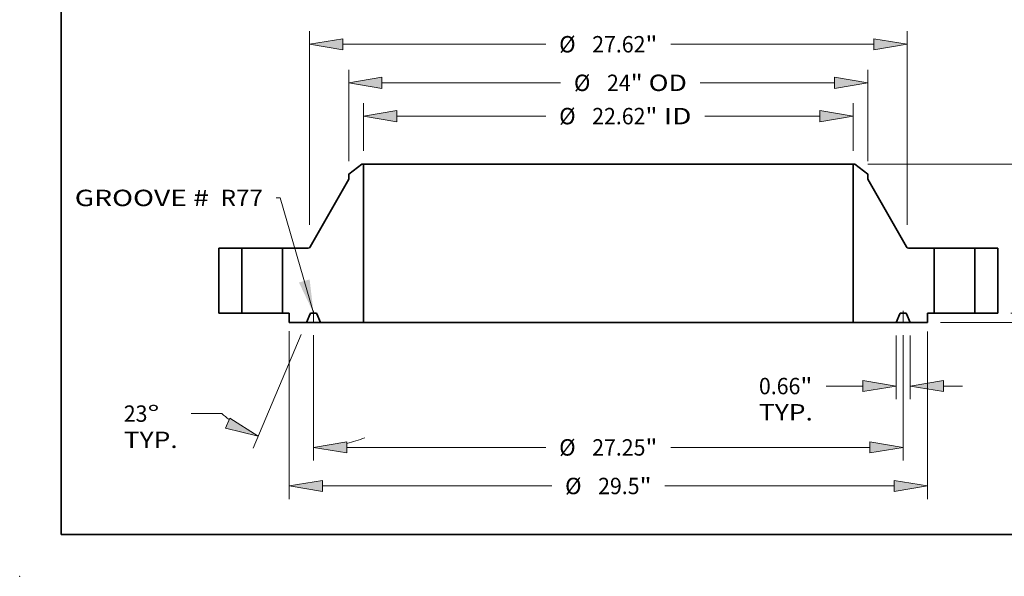
# Model space of a CAD drawing. Extents: x 0 to 10.8, y 0 to 8.2.
# Drawn here: x 0 to 5.9, y 0 to 3.3 of the extents above; entities that cross this region are included whole.
import ezdxf
from ezdxf.enums import TextEntityAlignment as Align

# ---------------------------------------------------------------- set-up
doc = ezdxf.new("R2010")
doc.units = 0
doc.header["$MEASUREMENT"] = 0
doc.linetypes.add('DASHDOT', pattern=[18.5, 12, -3, 0.5, -3])
doc.layers.get('0').update_dxf_attribs({"lineweight": 13})
doc.layers.add('1', color=7, linetype='Continuous', lineweight=13)
doc.styles.get("Standard").update_dxf_attribs({"font": 'isocp.shx'})

# ---------------------------------------------------------------- blocks, each defined once
blk = doc.blocks.new('BLOCK19')
at = {"color": 7, "lineweight": 13, "ltscale": 0.03937}
blk.add_lwpolyline([(-13.625002, 0.002379), (-15.16163, 5.325733), (-15.358481, 5.325733)], dxfattribs=at)
blk.add_solid([(-14.298013, 1.409361), (-13.625002, 0.002379), (-13.805316, 1.551582)], dxfattribs=at)
for s, p, p2 in [('GROOVE # ', (-24.662267, 4.938969), (-18.173163, 4.938969)), (' R77', (-18.173163, 4.938969), (-15.964175, 4.938969))]:
    blk.add_text(s, height=0.757117, dxfattribs=at).set_placement(p, p2, align=Align.FIT)
blk = doc.blocks.new('BLOCK20')
at = {"color": 7, "lineweight": 13, "ltscale": 0.03937}
for p, q in [((-11.312, 7.485693), (-11.312, 9.701432)), ((11.312, 7.485693), (11.312, 9.701432)), ((-9.77356, 9.095739), (-2.88703, 9.095739)), ((4.460345, 9.095739), (9.77356, 9.095739))]:
    blk.add_line(p, q, dxfattribs=at)
for points in [[(-9.77356, 9.352145), (-11.312, 9.095739), (-9.77356, 8.839333)], [(9.77356, 8.839333), (11.312, 9.095739), (9.77356, 9.352145)]]:
    blk.add_lwpolyline(points, close=True, dxfattribs=at)
for points in [[(-9.77356, 9.352145), (-11.312, 9.095739), (-9.77356, 9.352145), (-9.77356, 8.839333)], [(9.77356, 8.839333), (11.312, 9.095739), (9.77356, 8.839333), (9.77356, 9.352145)]]:
    blk.add_solid(points, dxfattribs=at)
for s, p, p2 in [('%%c', (-2.271646, 8.71718), (-1.514529, 8.71718)), ('22.62', (-0.745298, 8.71718), (1.716426, 8.71718)), ('"', (1.716426, 8.71718), (2.271645, 8.71718)), (' ID', (2.271646, 8.71718), (3.844961, 8.71718))]:
    blk.add_text(s, height=0.757117, dxfattribs=at).set_placement(p, p2, align=Align.FIT)
blk = doc.blocks.new('BLOCK21')
at = {"color": 7, "lineweight": 13, "ltscale": 0.03937}
for p, q in [((-12, 7.018192), (-12, 11.239904)), ((12, 7.018192), (12, 11.239904)), ((-10.46156, 10.634211), (-2.203218, 10.634211)), ((4.245902, 10.634211), (10.46156, 10.634211))]:
    blk.add_line(p, q, dxfattribs=at)
for points in [[(-10.46156, 10.890616), (-12, 10.634211), (-10.46156, 10.377804)], [(10.46156, 10.377804), (12, 10.634211), (10.46156, 10.890616)]]:
    blk.add_lwpolyline(points, close=True, dxfattribs=at)
for points in [[(-10.46156, 10.890616), (-12, 10.634211), (-10.46156, 10.890616), (-10.46156, 10.377804)], [(10.46156, 10.377804), (12, 10.634211), (10.46156, 10.377804), (10.46156, 10.890616)]]:
    blk.add_solid(points, dxfattribs=at)
for s, p, p2 in [('%%c', (-1.587833, 10.255652), (-0.830716, 10.255652)), ('24', (-0.061485, 10.255652), (1.032614, 10.255652)), ('"', (1.032614, 10.255652), (1.587833, 10.255652)), (' OD', (1.587833, 10.255652), (3.630517, 10.255652))]:
    blk.add_text(s, height=0.757117, dxfattribs=at).set_placement(p, p2, align=Align.FIT)
blk = doc.blocks.new('BLOCK22')
at = {"color": 7, "lineweight": 13, "ltscale": 0.03937}
for p, q in [((-14.75, -0.837048), (-14.75, -8.595085)), ((14.75, -0.852229), (14.75, -8.595085)), ((-13.211559, -7.989391), (-2.613505, -7.989391)), ((2.613505, -7.989391), (13.211559, -7.989391))]:
    blk.add_line(p, q, dxfattribs=at)
for points in [[(-13.211559, -7.732985), (-14.75, -7.989391), (-13.211559, -8.245797)], [(13.211559, -8.245797), (14.75, -7.989391), (13.211559, -7.732985)]]:
    blk.add_lwpolyline(points, close=True, dxfattribs=at)
for points in [[(-13.211559, -7.732985), (-14.75, -7.989391), (-13.211559, -7.732985), (-13.211559, -8.245797)], [(13.211559, -8.245797), (14.75, -7.989391), (13.211559, -8.245797), (13.211559, -7.732985)]]:
    blk.add_solid(points, dxfattribs=at)
for s, p, p2 in [('%%c', (-1.998121, -8.36795), (-1.241004, -8.36795)), ('29.5', (-0.471773, -8.36795), (1.442901, -8.36795)), ('"', (1.442902, -8.36795), (1.998121, -8.36795))]:
    blk.add_text(s, height=0.757117, dxfattribs=at).set_placement(p, p2, align=Align.FIT)
blk = doc.blocks.new('BLOCK23')
at = {"color": 7, "lineweight": 13, "ltscale": 0.03937}
for p, q in [((13.297, -1.043694), (13.297, -3.979671)), ((13.953, -1.043694), (13.953, -3.979671)), ((10.069597, -3.373977), (11.75856, -3.373977)), ((15.49144, -3.373977), (16.375774, -3.373977))]:
    blk.add_line(p, q, dxfattribs=at)
for points in [[(11.75856, -3.630383), (13.297, -3.373977), (11.75856, -3.117571)], [(15.49144, -3.117571), (13.953, -3.373977), (15.49144, -3.630383)]]:
    blk.add_lwpolyline(points, close=True, dxfattribs=at)
for points in [[(11.75856, -3.630383), (13.297, -3.373977), (11.75856, -3.630383), (11.75856, -3.117571)], [(15.49144, -3.117571), (13.953, -3.373977), (15.49144, -3.117571), (15.49144, -3.630383)]]:
    blk.add_solid(points, dxfattribs=at)
for s, p, p2 in [('0.66', (6.961853, -3.752536), (8.876527, -3.752536)), ('"', (8.876527, -3.752536), (9.431746, -3.752536)), ('TYP.', (6.961853, -4.963923), (9.454212, -4.963923))]:
    blk.add_text(s, height=0.757117, dxfattribs=at).set_placement(p, p2, align=Align.FIT)
blk = doc.blocks.new('BLOCK24')
at = {"color": 7, "lineweight": 13, "ltscale": 0.03937}
for p, q in [((-13.625, -1.01849), (-13.625, -6.813698)), ((13.625, -1.01849), (13.625, -6.813698)), ((-12.08656, -6.208004), (-2.88703, -6.208004)), ((2.88703, -6.208004), (12.08656, -6.208004))]:
    blk.add_line(p, q, dxfattribs=at)
for points in [[(-12.08656, -5.951598), (-13.625, -6.208004), (-12.08656, -6.46441)], [(12.08656, -6.46441), (13.625, -6.208004), (12.08656, -5.951598)]]:
    blk.add_lwpolyline(points, close=True, dxfattribs=at)
for points in [[(-12.08656, -5.951598), (-13.625, -6.208004), (-12.08656, -5.951598), (-12.08656, -6.46441)], [(12.08656, -6.46441), (13.625, -6.208004), (12.08656, -6.46441), (12.08656, -5.951598)]]:
    blk.add_solid(points, dxfattribs=at)
for s, p, p2 in [('%%c', (-2.271646, -6.586563), (-1.514529, -6.586563)), ('27.25', (-0.745298, -6.586563), (1.716426, -6.586563)), ('"', (1.716426, -6.586563), (2.271645, -6.586563))]:
    blk.add_text(s, height=0.757117, dxfattribs=at).set_placement(p, p2, align=Align.FIT)
blk = doc.blocks.new('BLOCK25')
at = {"color": 7, "lineweight": 13, "ltscale": 0.03937}
for p, q in [((-14.189663, -0.995544), (-16.418109, -6.245433)), ((-13.625, -1.01849), (-13.625, -6.813698)), ((-17.867104, -4.646424), (-19.288146, -4.646424))]:
    blk.add_line(p, q, dxfattribs=at)
for points in [[(-17.697773, -5.322796), (-16.181446, -5.687889), (-17.497401, -4.85075)], [(-12.08656, -5.951598), (-13.625, -6.208004), (-12.08656, -6.46441)]]:
    blk.add_lwpolyline(points, close=True, dxfattribs=at)
for start, end in [(229.581212, 233.400272), (283.599724, 291.216669)]:
    blk.add_arc((-13.625, 0.33472), 6.542724, start, end, dxfattribs=at)
for points in [[(-17.697773, -5.322796), (-16.181446, -5.687889), (-17.697773, -5.322796), (-17.497401, -4.85075)], [(-12.08656, -5.951598), (-13.625, -6.208004), (-12.08656, -5.951598), (-12.08656, -6.46441)]]:
    blk.add_solid(points, dxfattribs=at)
for s, p, p2 in [('23', (-22.395889, -5.024982), (-21.301789, -5.024982)), ('%%d', (-21.301789, -5.024982), (-20.74657, -5.024982)), ('TYP.', (-22.395889, -6.236369), (-19.903531, -6.236369))]:
    blk.add_text(s, height=0.757117, dxfattribs=at).set_placement(p, p2, align=Align.FIT)
blk = doc.blocks.new('BLOCK26')
at = {"color": 7, "lineweight": 13, "ltscale": 0.03937}
for p, q in [((-13.810039, 4.071994), (-13.810039, 13.021291)), ((13.810039, 4.071994), (13.810039, 13.021291)), ((-12.271599, 12.415597), (-2.88703, 12.415597)), ((2.88703, 12.415597), (12.271599, 12.415597))]:
    blk.add_line(p, q, dxfattribs=at)
for points in [[(-12.271599, 12.672004), (-13.810039, 12.415597), (-12.271599, 12.159192)], [(12.271599, 12.159192), (13.810039, 12.415597), (12.271599, 12.672004)]]:
    blk.add_lwpolyline(points, close=True, dxfattribs=at)
for points in [[(-12.271599, 12.672004), (-13.810039, 12.415597), (-12.271599, 12.672004), (-12.271599, 12.159192)], [(12.271599, 12.159192), (13.810039, 12.415597), (12.271599, 12.159192), (12.271599, 12.672004)]]:
    blk.add_solid(points, dxfattribs=at)
for s, p, p2 in [('%%c', (-2.271646, 12.037039), (-1.514529, 12.037039)), ('27.62', (-0.745298, 12.037039), (1.716426, 12.037039)), ('"', (1.716426, 12.037039), (2.271645, 12.037039))]:
    blk.add_text(s, height=0.757117, dxfattribs=at).set_placement(p, p2, align=Align.FIT)
blk = doc.blocks.new('BLOCK27')
at = {"color": 7, "lineweight": 13, "ltscale": 0.03937}
for p, q in [((21.56659, 1.53844), (21.56659, 2.422774)), ((18.605694, 0), (22.172284, 0)), ((15.355693, -0.438), (22.172284, -0.438)), ((21.56659, -3.027812), (21.56659, -1.97644))]:
    blk.add_line(p, q, dxfattribs=at)
for points in [[(21.310185, 1.53844), (21.56659, 0), (21.822998, 1.53844)], [(21.822998, -1.97644), (21.56659, -0.438), (21.310185, -1.97644)]]:
    blk.add_lwpolyline(points, close=True, dxfattribs=at)
for points in [[(21.310185, 1.53844), (21.56659, 0), (21.310185, 1.53844), (21.822998, 1.53844)], [(21.822998, -1.97644), (21.56659, -0.438), (21.822998, -1.97644), (21.310185, -1.97644)]]:
    blk.add_solid(points, dxfattribs=at)
for s, p, p2 in [('0.44', (20.331644, -4.400313), (22.246317, -4.400313)), ('"', (22.24632, -4.400313), (22.801538, -4.400313))]:
    blk.add_text(s, height=0.757117, dxfattribs=at).set_placement(p, p2, align=Align.FIT)
blk = doc.blocks.new('BLOCK29')
at = {"color": 7, "lineweight": 13, "ltscale": 0.03937}
for p, q in [((11.996434, 6.88), (27.76329, 6.88)), ((27.157598, 4.433943), (27.157598, 5.34156)), ((27.157598, 1.53844), (27.157598, 2.446057)), ((18.605694, 0), (27.76329, 0))]:
    blk.add_line(p, q, dxfattribs=at)
for points in [[(27.414003, 5.34156), (27.157598, 6.88), (26.90119, 5.34156)], [(26.90119, 1.53844), (27.157598, 0), (27.414003, 1.53844)]]:
    blk.add_lwpolyline(points, close=True, dxfattribs=at)
for points in [[(27.414003, 5.34156), (27.157598, 6.88), (27.414003, 5.34156), (26.90119, 5.34156)], [(26.90119, 1.53844), (27.157598, 0), (26.90119, 1.53844), (27.414003, 1.53844)]]:
    blk.add_solid(points, dxfattribs=at)
for s, p, p2 in [('6.88', (25.92265, 3.061441), (27.837323, 3.061441)), ('"', (27.837325, 3.061441), (28.392543, 3.061441))]:
    blk.add_text(s, height=0.757117, dxfattribs=at).set_placement(p, p2, align=Align.FIT)
blk = doc.blocks.new('BLOCK30')
at = {"color": 7, "lineweight": 5, "ltscale": 0.03937}
for p, q in [((-18, 0), (-18, 3)), ((-18, 3), (-16.94, 3)), ((-16.94, 3), (-16.94, 0)), ((-16.94, 0), (-18, 0))]:
    blk.add_line(p, q, dxfattribs=at)
blk = doc.blocks.new('BLOCK31')
at = {"color": 7, "lineweight": 5, "ltscale": 0.019199}
blk.add_line((-12, 6.412498), (-11.39074, 6.88), dxfattribs=at)
at = {"color": 7, "lineweight": 5, "ltscale": 0.001969}
blk.add_line((-11.39074, 6.88), (-11.312, 6.88), dxfattribs=at)
at = {"color": 7, "lineweight": 5, "ltscale": 0.03937}
for p, q in [((-11.312, 6.88), (-11.312, -0.438)), ((-13.775474, 3.060587), (-12, 6.176278)), ((-15.059999, 0), (-15.059999, 3)), ((-15.059999, 3), (-13.879735, 3)), ((-13.953, -0.438), (-14.75, -0.438)), ((-11.312, -0.438), (-13.297, -0.438))]:
    blk.add_line(p, q, dxfattribs=at)
at = {"color": 7, "lineweight": 5, "ltscale": 0.005906}
blk.add_line((-12, 6.176278), (-12, 6.412498), dxfattribs=at)
at = {"color": 7, "lineweight": 5, "ltscale": 0.000166}
for p, q in [((-13.879735, 3), (-13.873088, 3.000184)), ((-13.873088, 3.000184), (-13.866463, 3.000736)), ((-13.866463, 3.000736), (-13.859878, 3.001654)), ((-13.859878, 3.001654), (-13.853354, 3.002936)), ((-13.853354, 3.002936), (-13.84691, 3.004577)), ((-13.84691, 3.004577), (-13.840568, 3.006572)), ((-13.840568, 3.006572), (-13.834346, 3.008915)), ((-13.834346, 3.008915), (-13.828263, 3.011599)), ((-13.828263, 3.011599), (-13.822339, 3.014616)), ((-13.822339, 3.014616), (-13.81659, 3.017957)), ((-13.81659, 3.017957), (-13.811035, 3.021611)), ((-13.811035, 3.021611), (-13.805692, 3.025566)), ((-13.805692, 3.025566), (-13.800575, 3.029812)), ((-13.800575, 3.029812), (-13.795702, 3.034335)), ((-13.795702, 3.034335), (-13.791086, 3.039121)), ((-13.791086, 3.039121), (-13.786742, 3.044154)), ((-13.786742, 3.044154), (-13.782685, 3.049421)), ((-13.782685, 3.049421), (-13.778924, 3.054904)), ((-13.778924, 3.054904), (-13.775474, 3.060587))]:
    blk.add_line(p, q, dxfattribs=at)
at = {"color": 7, "lineweight": 5, "ltscale": 0.00775}
blk.add_line((-14.75, 0), (-15.059999, 0), dxfattribs=at)
at = {"color": 7, "lineweight": 5, "ltscale": 0.01095}
blk.add_line((-14.75, -0.438), (-14.75, 0), dxfattribs=at)
at = {"color": 7, "lineweight": 5, "ltscale": 9.7e-05}
for p, q in [((-13.725382, 0), (-13.729256, -0.000119)), ((-13.520743, -0.000119), (-13.524619, 0)), ((-13.781749, -0.034864), (-13.783373, -0.038384)), ((-13.779912, -0.03145), (-13.781749, -0.034864)), ((-13.777868, -0.028156), (-13.779912, -0.03145)), ((-13.775625, -0.024993), (-13.777868, -0.028156)), ((-13.773192, -0.021975), (-13.775625, -0.024993)), ((-13.770579, -0.019112), (-13.773192, -0.021975)), ((-13.767794, -0.016415), (-13.770579, -0.019112)), ((-13.764848, -0.013894), (-13.767794, -0.016415)), ((-13.761753, -0.01156), (-13.764848, -0.013894)), ((-13.758521, -0.00942), (-13.761753, -0.01156)), ((-13.755162, -0.007483), (-13.758521, -0.00942)), ((-13.75169, -0.005757), (-13.755162, -0.007483)), ((-13.748121, -0.004247), (-13.75169, -0.005757)), ((-13.744464, -0.002959), (-13.748121, -0.004247)), ((-13.740734, -0.001899), (-13.744464, -0.002959)), ((-13.736947, -0.001071), (-13.740734, -0.001899)), ((-13.733117, -0.000477), (-13.736947, -0.001071)), ((-13.729256, -0.000119), (-13.733117, -0.000477)), ((-13.516884, -0.000477), (-13.520743, -0.000119)), ((-13.513053, -0.001071), (-13.516884, -0.000477)), ((-13.509266, -0.0019), (-13.513053, -0.001071)), ((-13.505536, -0.00296), (-13.509266, -0.0019)), ((-13.50188, -0.004247), (-13.505536, -0.00296)), ((-13.498309, -0.005757), (-13.50188, -0.004247)), ((-13.494838, -0.007483), (-13.498309, -0.005757)), ((-13.49148, -0.00942), (-13.494838, -0.007483)), ((-13.488247, -0.01156), (-13.49148, -0.00942)), ((-13.485152, -0.013895), (-13.488247, -0.01156)), ((-13.482206, -0.016415), (-13.485152, -0.013895)), ((-13.479421, -0.019112), (-13.482206, -0.016415)), ((-13.476808, -0.021975), (-13.479421, -0.019112)), ((-13.474375, -0.024993), (-13.476808, -0.021975)), ((-13.472131, -0.028156), (-13.474375, -0.024993)), ((-13.470088, -0.03145), (-13.472131, -0.028156)), ((-13.468251, -0.034864), (-13.470088, -0.03145)), ((-13.466627, -0.038384), (-13.468251, -0.034864))]:
    blk.add_line(p, q, dxfattribs=at)
at = {"color": 7, "lineweight": 5, "ltscale": 0.005019}
blk.add_line((-13.524619, 0), (-13.725382, 0), dxfattribs=at)
at = {"color": 7, "lineweight": 5, "ltscale": 0.010853}
for p, q in [((-13.783373, -0.038384), (-13.953, -0.438)), ((-13.297, -0.438), (-13.466627, -0.038384))]:
    blk.add_line(p, q, dxfattribs=at)
blk = doc.blocks.new('BLOCK32')
at = {"color": 7, "lineweight": 5, "ltscale": 0.03937}
for p, q in [((11.312, -0.438), (11.312, 6.88)), ((12, 6.176278), (13.775474, 3.060587)), ((13.879735, 3), (15.059999, 3)), ((15.059999, 3), (15.059999, 0)), ((13.297, -0.438), (11.312, -0.438)), ((14.75, -0.438), (13.953, -0.438))]:
    blk.add_line(p, q, dxfattribs=at)
at = {"color": 7, "lineweight": 5, "ltscale": 0.001969}
blk.add_line((11.312, 6.88), (11.39074, 6.88), dxfattribs=at)
at = {"color": 7, "lineweight": 5, "ltscale": 0.019199}
blk.add_line((11.39074, 6.88), (12, 6.412498), dxfattribs=at)
at = {"color": 7, "lineweight": 5, "ltscale": 0.005906}
blk.add_line((12, 6.412498), (12, 6.176278), dxfattribs=at)
at = {"color": 7, "lineweight": 5, "ltscale": 0.000166}
for p, q in [((13.775474, 3.060587), (13.778924, 3.054904)), ((13.778924, 3.054904), (13.782685, 3.049421)), ((13.782685, 3.049421), (13.786742, 3.044154)), ((13.786742, 3.044154), (13.791086, 3.039121)), ((13.791086, 3.039121), (13.795702, 3.034335)), ((13.795702, 3.034335), (13.800575, 3.029812)), ((13.800575, 3.029812), (13.805692, 3.025566)), ((13.805692, 3.025566), (13.811035, 3.021611)), ((13.811035, 3.021611), (13.81659, 3.017957)), ((13.81659, 3.017957), (13.822339, 3.014616)), ((13.822339, 3.014616), (13.828263, 3.011599)), ((13.828263, 3.011599), (13.834346, 3.008915)), ((13.834346, 3.008915), (13.840568, 3.006572)), ((13.840568, 3.006572), (13.84691, 3.004577)), ((13.84691, 3.004577), (13.853354, 3.002936)), ((13.853354, 3.002936), (13.859878, 3.001654)), ((13.859878, 3.001654), (13.866463, 3.000736)), ((13.866463, 3.000736), (13.873088, 3.000184)), ((13.873088, 3.000184), (13.879735, 3))]:
    blk.add_line(p, q, dxfattribs=at)
at = {"color": 7, "lineweight": 5, "ltscale": 9.7e-05}
for p, q in [((13.524619, 0), (13.520743, -0.000119)), ((13.729256, -0.000119), (13.725382, 0)), ((13.468251, -0.034864), (13.466627, -0.038384)), ((13.470088, -0.03145), (13.468251, -0.034864)), ((13.472131, -0.028156), (13.470088, -0.03145)), ((13.474375, -0.024993), (13.472131, -0.028156)), ((13.476808, -0.021975), (13.474375, -0.024993)), ((13.479421, -0.019112), (13.476808, -0.021975)), ((13.482206, -0.016415), (13.479421, -0.019112)), ((13.485152, -0.013895), (13.482206, -0.016415)), ((13.488247, -0.01156), (13.485152, -0.013895)), ((13.49148, -0.00942), (13.488247, -0.01156)), ((13.494838, -0.007483), (13.49148, -0.00942)), ((13.498309, -0.005757), (13.494838, -0.007483)), ((13.50188, -0.004247), (13.498309, -0.005757)), ((13.505536, -0.00296), (13.50188, -0.004247)), ((13.509266, -0.0019), (13.505536, -0.00296)), ((13.513053, -0.001071), (13.509266, -0.0019)), ((13.516884, -0.000477), (13.513053, -0.001071)), ((13.520743, -0.000119), (13.516884, -0.000477)), ((13.733117, -0.000477), (13.729256, -0.000119)), ((13.736947, -0.001071), (13.733117, -0.000477)), ((13.740734, -0.001899), (13.736947, -0.001071)), ((13.744464, -0.002959), (13.740734, -0.001899)), ((13.748121, -0.004247), (13.744464, -0.002959)), ((13.75169, -0.005757), (13.748121, -0.004247)), ((13.755162, -0.007483), (13.75169, -0.005757)), ((13.758521, -0.00942), (13.755162, -0.007483)), ((13.761753, -0.01156), (13.758521, -0.00942)), ((13.764848, -0.013894), (13.761753, -0.01156)), ((13.767794, -0.016415), (13.764848, -0.013894)), ((13.770579, -0.019112), (13.767794, -0.016415)), ((13.773192, -0.021975), (13.770579, -0.019112)), ((13.775625, -0.024993), (13.773192, -0.021975)), ((13.777868, -0.028156), (13.775625, -0.024993)), ((13.779912, -0.03145), (13.777868, -0.028156)), ((13.781749, -0.034864), (13.779912, -0.03145)), ((13.783373, -0.038384), (13.781749, -0.034864))]:
    blk.add_line(p, q, dxfattribs=at)
at = {"color": 7, "lineweight": 5, "ltscale": 0.005019}
blk.add_line((13.725382, 0), (13.524619, 0), dxfattribs=at)
at = {"color": 7, "lineweight": 5, "ltscale": 0.00775}
blk.add_line((15.059999, 0), (14.75, 0), dxfattribs=at)
at = {"color": 7, "lineweight": 5, "ltscale": 0.01095}
blk.add_line((14.75, 0), (14.75, -0.438), dxfattribs=at)
at = {"color": 7, "lineweight": 5, "ltscale": 0.010853}
for p, q in [((13.466627, -0.038384), (13.297, -0.438)), ((13.953, -0.438), (13.783373, -0.038384))]:
    blk.add_line(p, q, dxfattribs=at)
blk = doc.blocks.new('BLOCK33')
at = {"color": 7, "lineweight": 5, "ltscale": 0.03937}
for p, q in [((16.94, 3), (18, 3)), ((16.94, 0), (16.94, 3)), ((18, 3), (18, 0)), ((18, 0), (16.94, 0))]:
    blk.add_line(p, q, dxfattribs=at)

msp = doc.modelspace()

# ---------------------------------------------------------------- linework, layer by layer
at = {"color": 7, "lineweight": 35, "ltscale": 0.002496}
for p, q in [((2.056102, 2.475438), (1.976898, 2.414663)), ((5.017694, 2.475438), (5.096898, 2.414663))]:
    msp.add_line(p, q, dxfattribs=at)
at = {"color": 7, "lineweight": 35, "ltscale": 0.000256}
for p, q in [((2.066338, 2.475438), (2.056102, 2.475438)), ((5.017694, 2.475438), (5.007458, 2.475438))]:
    msp.add_line(p, q, dxfattribs=at)
at = {"color": 7, "lineweight": 35, "ltscale": 0.03937}
for p, q in [((2.066338, 2.475438), (4.241922, 2.475438)), ((2.066338, 2.475438), (2.066338, 1.524098)), ((5.007458, 2.475438), (5.007458, 1.524098)), ((2.066338, 1.524098), (4.241922, 1.524098))]:
    msp.add_line(p, q, dxfattribs=at)
at = {"color": 7, "lineweight": 35, "ltscale": 0.019138}
for p, q in [((4.241922, 2.475438), (5.007458, 2.475438)), ((4.241922, 1.524098), (5.007458, 1.524098))]:
    msp.add_line(p, q, dxfattribs=at)
at = {"color": 7, "lineweight": 35, "ltscale": 0.011655}
for p, q in [((1.976898, 2.383954), (1.746086, 1.978914)), ((5.096898, 2.383954), (5.32771, 1.978914))]:
    msp.add_line(p, q, dxfattribs=at)
at = {"color": 7, "lineweight": 35, "ltscale": 0.000768}
for p, q in [((1.976898, 2.414663), (1.976898, 2.383954)), ((5.096898, 2.414663), (5.096898, 2.383954))]:
    msp.add_line(p, q, dxfattribs=at)
at = {"color": 7, "lineweight": 35, "ltscale": 0.00975}
for p, q in [((1.196898, 1.971038), (1.196898, 1.581038)), ((1.334698, 1.971038), (1.334698, 1.581038)), ((1.579098, 1.971038), (1.579098, 1.581038)), ((5.494698, 1.971038), (5.494698, 1.581038)), ((5.739098, 1.971038), (5.739098, 1.581038)), ((5.876898, 1.971038), (5.876898, 1.581038))]:
    msp.add_line(p, q, dxfattribs=at)
at = {"color": 7, "lineweight": 35, "ltscale": 0.003445}
for p, q in [((1.334698, 1.971038), (1.196898, 1.971038)), ((5.876898, 1.971038), (5.739098, 1.971038)), ((1.334698, 1.581038), (1.196898, 1.581038)), ((5.876898, 1.581038), (5.739098, 1.581038))]:
    msp.add_line(p, q, dxfattribs=at)
at = {"color": 7, "lineweight": 35, "ltscale": 0.00452}
for p, q in [((1.334698, 1.971038), (1.515484, 1.971038)), ((5.494698, 1.971038), (5.675484, 1.971038)), ((1.334698, 1.581038), (1.515484, 1.581038)), ((5.494698, 1.581038), (5.675484, 1.581038))]:
    msp.add_line(p, q, dxfattribs=at)
at = {"color": 7, "lineweight": 35, "ltscale": 0.00159}
for p, q in [((1.515484, 1.971038), (1.579098, 1.971038)), ((5.675484, 1.971038), (5.739098, 1.971038)), ((1.515484, 1.581038), (1.579098, 1.581038)), ((5.675484, 1.581038), (5.739098, 1.581038))]:
    msp.add_line(p, q, dxfattribs=at)
at = {"color": 7, "lineweight": 35, "ltscale": 0.003836}
for p, q in [((1.732533, 1.971038), (1.579098, 1.971038)), ((5.494698, 1.971038), (5.341264, 1.971038))]:
    msp.add_line(p, q, dxfattribs=at)
at = {"color": 7, "lineweight": 35, "ltscale": 0.001008}
for p, q in [((1.619398, 1.581038), (1.579098, 1.581038)), ((5.494698, 1.581038), (5.454398, 1.581038))]:
    msp.add_line(p, q, dxfattribs=at)
at = {"color": 7, "lineweight": 35, "ltscale": 0.001424}
for p, q in [((1.619398, 1.581038), (1.619398, 1.524098)), ((5.454398, 1.581038), (5.454398, 1.524098))]:
    msp.add_line(p, q, dxfattribs=at)
at = {"color": 7, "lineweight": 35, "ltscale": 0.001411}
for p, q in [((1.74506, 1.576048), (1.723008, 1.524098)), ((1.808288, 1.524098), (1.786237, 1.576048)), ((5.265508, 1.524098), (5.28756, 1.576048)), ((5.328737, 1.576048), (5.350788, 1.524098))]:
    msp.add_line(p, q, dxfattribs=at)
at = {"color": 7, "lineweight": 35, "ltscale": 0.000652}
for p, q in [((1.778698, 1.581038), (1.752599, 1.581038)), ((5.321198, 1.581038), (5.295099, 1.581038))]:
    msp.add_line(p, q, dxfattribs=at)
at = {"color": 7, "linetype": 'DASHDOT', "lineweight": 13, "ltscale": 0.001664}
for p, q in [((1.765648, 1.527374), (1.765648, 1.593931)), ((5.308148, 1.527374), (5.308148, 1.593931))]:
    msp.add_line(p, q, dxfattribs=at)
at = {"color": 7, "lineweight": 35, "ltscale": 0.00259}
for p, q in [((1.723008, 1.524098), (1.619398, 1.524098)), ((5.454398, 1.524098), (5.350788, 1.524098))]:
    msp.add_line(p, q, dxfattribs=at)
at = {"color": 7, "lineweight": 35, "ltscale": 0.002132}
for p, q in [((1.723008, 1.524098), (1.808288, 1.524098)), ((5.265508, 1.524098), (5.350788, 1.524098))]:
    msp.add_line(p, q, dxfattribs=at)
at = {"color": 7, "lineweight": 35, "ltscale": 0.006451}
for p, q in [((2.066338, 1.524098), (1.808288, 1.524098)), ((5.265508, 1.524098), (5.007458, 1.524098))]:
    msp.add_line(p, q, dxfattribs=at)
at = {"color": 7, "lineweight": 35, "ltscale": 0.03937}
for points in [[(1.732533, 1.971038, 0.269461), (1.746086, 1.978914)], [(5.32771, 1.978914, 0.269461), (5.341264, 1.971038)], [(1.752599, 1.581038, 0.300965), (1.74506, 1.576048)], [(1.786237, 1.576048, 0.300965), (1.778698, 1.581038)], [(5.295099, 1.581038, 0.300965), (5.28756, 1.576048)], [(5.328737, 1.576048, 0.300965), (5.321198, 1.581038)]]:
    msp.add_lwpolyline(points, format="xyb", dxfattribs=at)
at = {"color": 7, "lineweight": 5, "ltscale": 0.03937}
msp.add_point((0, 0), dxfattribs=at)
at = {"layer": '1', "color": 7, "lineweight": 35, "ltscale": 0.03937}
for q in [(0.25, 8.25), (10.75, 0.25)]:
    msp.add_line((0.25, 0.25), q, dxfattribs=at)

# ---------------------------------------------------------------- block references
at = {"lineweight": 0, "xscale": 0.13, "yscale": 0.13, "zscale": 0.13}
for name in ['BLOCK26', 'BLOCK21', 'BLOCK20', 'BLOCK31', 'BLOCK32', 'BLOCK29', 'BLOCK19', 'BLOCK30', 'BLOCK33', 'BLOCK27', 'BLOCK25', 'BLOCK22', 'BLOCK24', 'BLOCK23']:
    msp.add_blockref(name, (3.536898, 1.581038), dxfattribs=at)

doc.saveas('drawing.dxf')
